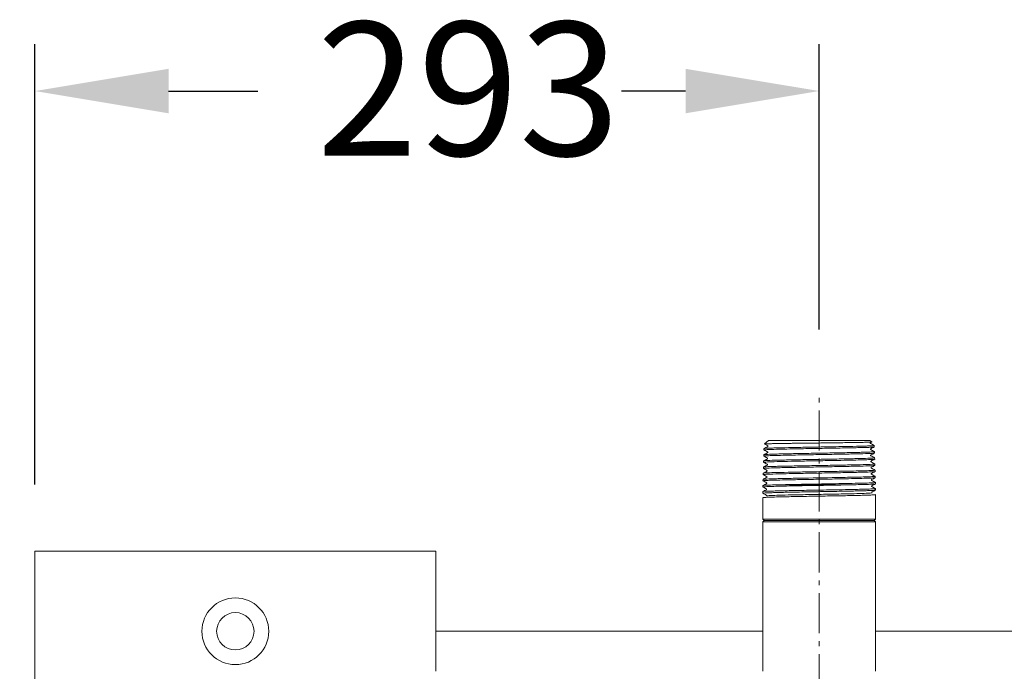
# Model space of a CAD drawing. Units: inches. Extents: x -404 to 3433, y -2145 to 2617.
# Drawn here: x -6 to 363, y 2373 to 2617 of the extents above; entities that cross this region are included whole.
import ezdxf

# ---------------------------------------------------------------- set-up
doc = ezdxf.new("R2010")
doc.units = ezdxf.units.IN
doc.header["$PDMODE"] = 2
doc.header["$PDSIZE"] = 0.03
doc.linetypes.add('CENTER', pattern=[22.8, 15, -3, 1.8, -3])
doc.layers.add('Drawing [1]', color=7, linetype='Continuous', lineweight=0)
doc.styles.add('CK_TEXT_STYLE_0009', font='ariblk.ttf', dxfattribs={"height": 50})
doc.styles.add('CK_TEXT_STYLE_0011', font='txt', dxfattribs={"height": 50})
doc.dimstyles.new('KEYCREATOR_DIMSTYLE', dxfattribs={"dimtxt": 50, "dimasz": 50, "dimexe": 17.5, "dimexo": 12.5, "dimgap": 0.5, "dimtad": 0, "dimtih": 1, "dimtoh": 1, "dimdec": 0, "dimlfac": 0.03937, "dimzin": 0, "dimdsep": 46, "dimtxsty": 'CK_TEXT_STYLE_0009', "dimsah": 1, "dimcen": 0, "dimclrd": 3, "dimclre": 3, "dimclrt": 3, "dimadec": 0, "dimazin": 0, "dimtfac": 1, "dimtdec": 0, "dimtofl": 0, "dimtmove": 0, "dimatfit": 3, "dimfxl": 1, "dimtolj": 1, "dimarcsym": 0})

# ---------------------------------------------------------------- blocks, each defined once
blk = doc.blocks.new('*D13')
at = {"layer": 'Defpoints', "color": 0}
for p in [(0, 2418.23), (-159.77, 2290.83), (273.05, 2290.83)]:
    blk.add_point(p, dxfattribs=at)
at = {"layer": 'Drawing [1]', "color": 3, "linetype": 'Continuous', "lineweight": -2, "true_color": 0x00ff00}
for p, q in [((-159.77, 2468.23), (-159.77, 2518.23)), ((-25, 2418.23), (-177.27, 2418.23)), ((248.05, 2290.83), (-177.27, 2290.83)), ((-159.77, 2240.83), (-159.77, 2190.83))]:
    blk.add_line(p, q, dxfattribs=at)
at = {"layer": 'Drawing [1]', "color": 3, "true_color": 0x00ff00}
for points in [[(-168.1, 2468.23), (-151.44, 2468.23), (-159.77, 2418.23)], [(-151.44, 2240.83), (-168.1, 2240.83), (-159.77, 2290.83)]]:
    blk.add_solid(points, dxfattribs=at)
at = {"layer": 'Drawing [1]', "color": 3, "lineweight": 0, "true_color": 0x00ff00, "insert": (-94.2, 2381.02), "char_height": 50, "attachment_point": 3, "line_spacing_factor": 0.96, "style": 'CK_TEXT_STYLE_0011'}
blk.add_mtext('\\A1;127', dxfattribs=at)
blk = doc.blocks.new('*D15')
at = {"layer": 'Defpoints', "color": 0}
for p in [(293.5, 2590.57), (293.5, 2476.21), (0, 2418.23)]:
    blk.add_point(p, dxfattribs=at)
at = {"layer": 'Drawing [1]', "color": 3, "linetype": 'Continuous', "lineweight": -2, "true_color": 0x00ff00}
for p, q in [((0, 2443.23), (0, 2608.07)), ((293.5, 2501.21), (293.5, 2608.07)), ((50, 2590.57), (83.4, 2590.57)), ((243.5, 2590.57), (219.48, 2590.57))]:
    blk.add_line(p, q, dxfattribs=at)
at = {"layer": 'Drawing [1]', "color": 3, "true_color": 0x00ff00}
for points in [[(50, 2598.9), (50, 2582.23), (0, 2590.57)], [(243.5, 2582.23), (243.5, 2598.9), (293.5, 2590.57)]]:
    blk.add_solid(points, dxfattribs=at)
at = {"layer": 'Drawing [1]', "color": 3, "lineweight": 0, "true_color": 0x00ff00, "insert": (218.98, 2616.42), "char_height": 50, "attachment_point": 3, "line_spacing_factor": 0.96, "style": 'CK_TEXT_STYLE_0011'}
blk.add_mtext('\\A1;293', dxfattribs=at)

msp = doc.modelspace()

# ---------------------------------------------------------------- linework, layer by layer
at = {"layer": 'Drawing [1]', "color": 3, "linetype": 'CENTER', "lineweight": 0, "true_color": 0x00ff00}
msp.add_line((293.5, 2319.1), (293.5, 2476.21), dxfattribs=at)
at = {"layer": 'Drawing [1]', "color": 3, "linetype": 'Continuous', "lineweight": 0, "true_color": 0x00ff00}
for p, q in [((274.49, 2459.73), (273.05, 2458.38)), ((274.49, 2459.73), (310.91, 2459.73)), ((310.91, 2459.73), (312.51, 2459.73)), ((313.15, 2459.13), (312.51, 2459.73)), ((272.77, 2454.36), (272.76, 2453.83)), ((272.85, 2456.67), (272.83, 2456.14)), ((314.13, 2457.3), (314.12, 2457.82)), ((314.21, 2454.99), (314.19, 2455.51)), ((272.7, 2452.05), (272.69, 2451.52)), ((314.28, 2452.68), (314.26, 2453.2)), ((314.35, 2450.37), (314.33, 2450.9)), ((272.56, 2447.43), (272.54, 2446.91)), ((272.63, 2449.74), (272.61, 2449.21)), ((314.42, 2448.06), (314.41, 2448.59)), ((272.49, 2445.12), (272.47, 2444.6)), ((314.5, 2445.75), (314.48, 2446.28)), ((314.57, 2443.44), (314.55, 2443.97)), ((272.42, 2442.82), (272.42, 2442.28)), ((272.42, 2440.55), (272.42, 2439.93)), ((276.07, 2443.03), (302.8, 2443.03)), ((314.58, 2441.1), (314.58, 2441.68)), ((272.42, 2438.27), (272.42, 2430.23)), ((314.58, 2430.23), (314.58, 2439.41)), ((272.42, 2430.23), (272.92, 2429.73)), ((272.42, 2430.23), (312.81, 2430.23)), ((272.92, 2429.73), (272.42, 2429.23)), ((272.42, 2429.23), (272.42, 2373.23)), ((314.58, 2429.23), (272.42, 2429.23)), ((272.42, 2429.23), (272.42, 2429.23)), ((312.35, 2429.73), (272.92, 2429.73)), ((272.92, 2429.73), (314.08, 2429.73)), ((272.92, 2429.73), (272.92, 2429.73)), ((314.08, 2429.73), (312.35, 2429.73)), ((312.81, 2430.23), (314.58, 2430.23)), ((314.08, 2429.73), (314.58, 2430.23)), ((314.58, 2429.23), (314.08, 2429.73)), ((314.58, 2373.23), (314.58, 2429.23)), ((0, 2418.23), (0, 1869.78)), ((0, 2418.23), (6, 2418.23)), ((6, 2418.23), (144, 2418.23)), ((144, 2418.23), (150, 2418.23)), ((150, 2418.23), (150, 2373.23)), ((150, 2388.23), (272.42, 2388.23)), ((314.58, 2388.23), (500, 2388.23))]:
    msp.add_line(p, q, dxfattribs=at)
for radius, start, end in [(12.5, 0, 180), (7, 0, 180), (12.5, 180, 0), (7, 180, 0)]:
    msp.add_arc((75, 2388.23), radius, start, end, dxfattribs=at)
for points, knots in [([(273.05, 2458.37), (273.05, 2458.4), (273.64, 2458.44), (275.54, 2458.49), (276.82, 2458.52), (278.26, 2458.55), (279.86, 2458.58), (282.16, 2458.61), (284.17, 2458.64), (286.26, 2458.66), (289.01, 2458.7), (291.29, 2458.73), (293.59, 2458.75), (295.89, 2458.78), (298.69, 2458.82), (300.86, 2458.84), (302.94, 2458.87), (305.37, 2458.91), (307.94, 2458.95), (310.06, 2458.99), (311.15, 2459.02), (311.59, 2459.03)], [0, 0, 0, 0, 0.125, 0.1875, 0.25, 0.25, 0.3125, 0.375, 0.40625, 0.4375, 0.5, 0.5625, 0.5625, 0.625, 0.6875, 0.71875, 0.75, 0.8125, 0.875, 0.9375, 1, 1, 1, 1]), ([(312.7, 2458.89), (312.69, 2458.88), (312.64, 2458.85), (312.61, 2458.78), (312.61, 2458.74), (312.61, 2458.73), (312.61, 2458.72), (312.61, 2458.71), (312.62, 2458.66), (312.65, 2458.6), (312.69, 2458.57), (312.7, 2458.56)], [0, 0, 0, 0, 0.375, 0.625, 0.6875, 0.6875, 0.695312, 0.703125, 0.734375, 0.875, 1, 1, 1, 1]), ([(272.78, 2453.85), (272.85, 2453.88), (273.44, 2453.94), (275.58, 2454.03), (278.85, 2454.13), (281.65, 2454.19), (285.17, 2454.26), (287.38, 2454.3), (291.94, 2454.38), (294.29, 2454.42), (298.88, 2454.51), (302.24, 2454.57), (306.16, 2454.65), (307.88, 2454.69), (310.25, 2454.75), (311.54, 2454.79), (312.47, 2454.84)], [0, 0, 0, 0, 0.09375, 0.1875, 0.28125, 0.375, 0.375, 0.5, 0.5, 0.625, 0.625, 0.75, 0.8125, 0.875, 0.875, 1, 1, 1, 1]), ([(312.46, 2455.36), (311.99, 2455.34), (310.88, 2455.3), (308.01, 2455.22), (305.21, 2455.16), (301.11, 2455.07), (298.88, 2455.03), (294.29, 2454.95), (289.59, 2454.87), (285.17, 2454.79), (282.16, 2454.72), (280.25, 2454.68), (278.58, 2454.64), (276.31, 2454.58), (274.48, 2454.52), (273.13, 2454.44), (272.84, 2454.39), (272.79, 2454.37)], [0, 0, 0, 0, 0.0625, 0.125, 0.25, 0.25, 0.375, 0.375, 0.5, 0.625, 0.625, 0.6875, 0.75, 0.75, 0.875, 0.9375, 1, 1, 1, 1]), ([(272.83, 2456.15), (272.84, 2456.17), (273.06, 2456.21), (274.29, 2456.29), (276.06, 2456.35), (278.66, 2456.43), (279.95, 2456.46), (282.8, 2456.52), (285.38, 2456.57), (290.45, 2456.67), (294.01, 2456.73), (298.65, 2456.81), (303.18, 2456.89), (307.91, 2457), (310.82, 2457.08), (311.94, 2457.12), (312.4, 2457.14)], [0, 0, 0, 0, 0.0625, 0.125, 0.25, 0.25, 0.34375, 0.34375, 0.4375, 0.5, 0.625, 0.625, 0.75, 0.875, 0.9375, 1, 1, 1, 1]), ([(312.39, 2457.67), (311.93, 2457.65), (310.84, 2457.61), (308.01, 2457.53), (303.88, 2457.44), (297.41, 2457.31), (292.73, 2457.23), (287.66, 2457.14), (285.47, 2457.1), (281.46, 2457.02), (279.65, 2456.98), (277.35, 2456.92), (275.62, 2456.86), (273.66, 2456.78), (273, 2456.72), (272.89, 2456.69)], [0, 0, 0, 0, 0.0625, 0.125, 0.25, 0.34375, 0.5, 0.5, 0.625, 0.625, 0.75, 0.75, 0.8125, 0.90625, 1, 1, 1, 1]), ([(274.19, 2455.1), (274.19, 2455.1), (274.2, 2455.11), (274.24, 2455.14), (274.27, 2455.18), (274.29, 2455.29), (274.25, 2455.39), (274.2, 2455.42), (274.19, 2455.43)], [0, 0, 0, 0, 0.1875, 0.1875, 0.375, 0.5625, 0.75, 1, 1, 1, 1]), ([(274.26, 2457.41), (274.27, 2457.41), (274.28, 2457.42), (274.33, 2457.47), (274.35, 2457.53), (274.35, 2457.61), (274.32, 2457.7), (274.28, 2457.73), (274.26, 2457.74)], [0, 0, 0, 0, 0.25, 0.375, 0.5, 0.625, 0.75, 1, 1, 1, 1]), ([(312.78, 2456.58), (312.76, 2456.58), (312.71, 2456.54), (312.68, 2456.46), (312.68, 2456.38), (312.71, 2456.3), (312.76, 2456.26), (312.78, 2456.26)], [0, 0, 0, 0, 0.25, 0.5, 0.5, 0.75, 1, 1, 1, 1]), ([(312.85, 2454.27), (312.84, 2454.27), (312.78, 2454.23), (312.75, 2454.15), (312.75, 2454.07), (312.78, 2453.99), (312.84, 2453.95), (312.85, 2453.95)], [0, 0, 0, 0, 0.25, 0.5, 0.5, 0.75, 1, 1, 1, 1]), ([(312.59, 2450.74), (311.66, 2450.7), (309.09, 2450.62), (304.45, 2450.52), (300.19, 2450.44), (295.67, 2450.36), (292.15, 2450.29), (287.59, 2450.21), (283.17, 2450.13), (278.58, 2450.03), (275.78, 2449.95), (273.63, 2449.87), (272.82, 2449.81), (272.67, 2449.76)], [0, 0, 0, 0, 0.125, 0.25, 0.3125, 0.375, 0.5, 0.5, 0.625, 0.75, 0.8125, 0.875, 1, 1, 1, 1]), ([(272.7, 2451.54), (272.75, 2451.56), (273.05, 2451.6), (274.4, 2451.68), (276.24, 2451.74), (279.29, 2451.83), (282.93, 2451.91), (289.58, 2452.03), (296.07, 2452.15), (301.72, 2452.25), (306.28, 2452.34), (310.03, 2452.43), (311.84, 2452.5), (312.54, 2452.53)], [0, 0, 0, 0, 0.0625, 0.125, 0.25, 0.25, 0.375, 0.5, 0.625, 0.71875, 0.8125, 0.90625, 1, 1, 1, 1]), ([(312.52, 2453.05), (311.6, 2453.01), (309.68, 2452.95), (306.26, 2452.87), (302.38, 2452.79), (296.84, 2452.69), (292.16, 2452.6), (287.61, 2452.52), (285.41, 2452.48), (282.39, 2452.42), (280.46, 2452.38), (278.78, 2452.34), (276.47, 2452.28), (275.22, 2452.24), (273.88, 2452.18), (273.16, 2452.13), (272.82, 2452.09), (272.75, 2452.07)], [0, 0, 0, 0, 0.125, 0.1875, 0.25, 0.375, 0.5, 0.5, 0.625, 0.625, 0.6875, 0.75, 0.75, 0.875, 0.875, 0.9375, 1, 1, 1, 1]), ([(274.04, 2450.48), (274.05, 2450.49), (274.08, 2450.5), (274.11, 2450.54), (274.12, 2450.56), (274.13, 2450.59), (274.14, 2450.64), (274.13, 2450.71), (274.09, 2450.78), (274.05, 2450.8), (274.04, 2450.81)], [0, 0, 0, 0, 0.25, 0.25, 0.375, 0.375, 0.5, 0.625, 0.75, 1, 1, 1, 1]), ([(274.11, 2452.79), (274.12, 2452.8), (274.15, 2452.81), (274.18, 2452.85), (274.18, 2452.86), (274.18, 2452.86), (274.2, 2452.89), (274.22, 2452.94), (274.2, 2453.03), (274.15, 2453.1), (274.12, 2453.12), (274.11, 2453.12)], [0, 0, 0, 0, 0.28125, 0.34375, 0.34375, 0.375, 0.375, 0.5, 0.625, 0.75, 1, 1, 1, 1]), ([(312.92, 2451.97), (312.91, 2451.96), (312.87, 2451.93), (312.84, 2451.87), (312.82, 2451.79), (312.84, 2451.73), (312.87, 2451.67), (312.9, 2451.65), (312.92, 2451.64)], [0, 0, 0, 0, 0.25, 0.375, 0.5, 0.6875, 0.6875, 1, 1, 1, 1]), ([(272.54, 2446.91), (272.55, 2446.93), (272.76, 2446.97), (273.98, 2447.05), (275.76, 2447.12), (278.39, 2447.19), (279.7, 2447.22), (282.58, 2447.28), (285.2, 2447.33), (290.35, 2447.43), (293.97, 2447.49), (298.68, 2447.57), (300.98, 2447.62), (305.21, 2447.7), (308.1, 2447.76), (311.05, 2447.85), (312.19, 2447.89), (312.67, 2447.91)], [0, 0, 0, 0, 0.0625, 0.125, 0.25, 0.25, 0.34375, 0.34375, 0.4375, 0.5, 0.625, 0.625, 0.75, 0.75, 0.875, 0.9375, 1, 1, 1, 1]), ([(312.65, 2448.43), (311.96, 2448.4), (310.16, 2448.34), (306.01, 2448.24), (299.26, 2448.11), (293.29, 2448.01), (287.57, 2447.9), (285.35, 2447.86), (281.29, 2447.78), (277.61, 2447.7), (274.46, 2447.6), (273.02, 2447.52), (272.68, 2447.48), (272.6, 2447.46)], [0, 0, 0, 0, 0.09375, 0.1875, 0.3125, 0.5, 0.5, 0.625, 0.625, 0.75, 0.875, 0.9375, 1, 1, 1, 1]), ([(272.63, 2449.23), (272.68, 2449.25), (272.98, 2449.29), (274.33, 2449.37), (276.79, 2449.46), (280.15, 2449.54), (282.08, 2449.58), (284.1, 2449.62), (285.17, 2449.64), (288.45, 2449.7), (290.78, 2449.74), (295.46, 2449.83), (297.8, 2449.87), (302.24, 2449.95), (304.33, 2449.99), (308.04, 2450.07), (310.46, 2450.14), (312.13, 2450.2), (312.6, 2450.22)], [0, 0, 0, 0, 0.0625, 0.125, 0.25, 0.3125, 0.375, 0.375, 0.4375, 0.4375, 0.5625, 0.5625, 0.6875, 0.6875, 0.8125, 0.8125, 0.9375, 1, 1, 1, 1]), ([(273.97, 2448.17), (273.98, 2448.18), (273.99, 2448.18), (274.02, 2448.21), (274.05, 2448.25), (274.08, 2448.33), (274.05, 2448.41), (274.02, 2448.46), (273.99, 2448.49), (273.97, 2448.5), (273.97, 2448.5)], [0, 0, 0, 0, 0.125, 0.25, 0.25, 0.5, 0.6875, 0.6875, 0.875, 1, 1, 1, 1]), ([(312.99, 2449.66), (312.99, 2449.65), (312.97, 2449.65), (312.94, 2449.61), (312.91, 2449.56), (312.9, 2449.5), (312.9, 2449.43), (312.94, 2449.36), (312.98, 2449.34), (312.99, 2449.33)], [0, 0, 0, 0, 0.125, 0.25, 0.375, 0.5, 0.625, 0.75, 1, 1, 1, 1]), ([(313.07, 2447.35), (313.05, 2447.34), (313, 2447.31), (312.97, 2447.23), (312.97, 2447.15), (312.99, 2447.09), (313.02, 2447.05), (313.04, 2447.03), (313.06, 2447.02), (313.07, 2447.02)], [0, 0, 0, 0, 0.25, 0.5, 0.5, 0.75, 0.875, 0.875, 1, 1, 1, 1]), ([(272.49, 2444.61), (272.56, 2444.64), (273.16, 2444.7), (275.33, 2444.8), (278.65, 2444.89), (283.38, 2444.99), (289.54, 2445.11), (294.31, 2445.19), (298.96, 2445.27), (301.23, 2445.31), (304.87, 2445.38), (307.78, 2445.45), (310.86, 2445.53), (312.26, 2445.58), (312.74, 2445.6)], [0, 0, 0, 0, 0.09375, 0.1875, 0.28125, 0.375, 0.5, 0.625, 0.625, 0.75, 0.75, 0.84375, 0.9375, 1, 1, 1, 1]), ([(312.72, 2446.13), (312.01, 2446.09), (310.18, 2446.03), (306.81, 2445.95), (304.32, 2445.9), (299.11, 2445.8), (291.73, 2445.67), (285, 2445.55), (281.95, 2445.49), (280.01, 2445.45), (276.64, 2445.36), (274.17, 2445.28), (272.83, 2445.2), (272.54, 2445.16), (272.5, 2445.14)], [0, 0, 0, 0, 0.09375, 0.1875, 0.25, 0.25, 0.5, 0.625, 0.625, 0.6875, 0.75, 0.875, 0.9375, 1, 1, 1, 1]), ([(273.83, 2443.56), (273.84, 2443.56), (273.86, 2443.58), (273.89, 2443.62), (273.91, 2443.65), (273.92, 2443.7), (273.92, 2443.75), (273.9, 2443.82), (273.85, 2443.87), (273.83, 2443.88), (273.83, 2443.88)], [0, 0, 0, 0, 0.25, 0.25, 0.375, 0.5, 0.5, 0.6875, 0.875, 1, 1, 1, 1]), ([(273.9, 2445.86), (273.9, 2445.87), (273.92, 2445.87), (273.95, 2445.91), (273.99, 2445.96), (274, 2446.05), (273.97, 2446.13), (273.94, 2446.16), (273.92, 2446.18), (273.91, 2446.19), (273.9, 2446.19)], [0, 0, 0, 0, 0.125, 0.25, 0.375, 0.5625, 0.75, 0.875, 0.875, 1, 1, 1, 1]), ([(312.79, 2443.82), (312.04, 2443.78), (310.08, 2443.72), (304.6, 2443.59), (299.16, 2443.49), (294.03, 2443.4), (292.62, 2443.38), (288.9, 2443.31), (284.79, 2443.24), (279.64, 2443.13), (277.12, 2443.07), (276.07, 2443.03)], [0, 0, 0, 0, 0.125, 0.25, 0.5, 0.5, 0.59375, 0.59375, 0.75, 0.875, 1, 1, 1, 1]), ([(302.8, 2443.03), (303.9, 2443.05), (306.02, 2443.1), (307.87, 2443.14), (310.43, 2443.2), (311.81, 2443.25), (312.8, 2443.29)], [0, 0, 0, 0, 0.25, 0.5, 0.5, 1, 1, 1, 1]), ([(313.14, 2445.04), (313.12, 2445.03), (313.07, 2444.99), (313.04, 2444.91), (313.04, 2444.83), (313.08, 2444.75), (313.13, 2444.72), (313.14, 2444.71)], [0, 0, 0, 0, 0.25, 0.5, 0.5, 0.75, 1, 1, 1, 1]), ([(272.42, 2442.27), (272.42, 2442.31), (272.86, 2442.37), (274.85, 2442.46), (276.97, 2442.53), (279.43, 2442.59), (280.82, 2442.62), (283.09, 2442.67), (284.66, 2442.7), (287.99, 2442.76), (292.41, 2442.84), (297.79, 2442.94), (301.19, 2443), (302.8, 2443.03)], [0, 0, 0, 0, 0.125, 0.25, 0.375, 0.375, 0.5, 0.5, 0.5625, 0.625, 0.75, 0.875, 1, 1, 1, 1]), ([(312.81, 2441.53), (312.1, 2441.5), (309.66, 2441.42), (305.96, 2441.34), (301.78, 2441.26), (300.12, 2441.23), (295.52, 2441.15), (292.51, 2441.1), (287.29, 2441.01), (285.05, 2440.97), (280.95, 2440.88), (279.1, 2440.84), (276.79, 2440.78), (275.05, 2440.73), (273.11, 2440.65), (272.51, 2440.59), (272.44, 2440.56)], [0, 0, 0, 0, 0.09375, 0.25, 0.25, 0.34375, 0.34375, 0.5, 0.5, 0.625, 0.625, 0.75, 0.75, 0.8125, 0.90625, 1, 1, 1, 1]), ([(272.44, 2439.94), (272.51, 2439.98), (273.11, 2440.04), (275.05, 2440.12), (276.79, 2440.17), (279.1, 2440.24), (280.95, 2440.28), (285.04, 2440.36), (287.29, 2440.4), (290.77, 2440.47), (291.94, 2440.49), (294.3, 2440.53), (297.85, 2440.59), (303.54, 2440.7), (308.28, 2440.8), (311.21, 2440.89), (312.34, 2440.93), (312.81, 2440.95)], [0, 0, 0, 0, 0.09375, 0.1875, 0.25, 0.25, 0.375, 0.375, 0.5, 0.5, 0.5625, 0.5625, 0.625, 0.75, 0.875, 0.9375, 1, 1, 1, 1]), ([(313.28, 2440.09), (313.35, 2440.06), (312.91, 2439.98), (310.58, 2439.88), (306.78, 2439.77), (301.29, 2439.65), (294.21, 2439.51), (287.69, 2439.39), (282.42, 2439.29), (278.41, 2439.19), (275.55, 2439.09), (274.08, 2439.01), (273.73, 2438.96), (273.68, 2438.94)], [0, 0, 0, 0, 0.09375, 0.1875, 0.28125, 0.375, 0.5, 0.625, 0.6875, 0.78125, 0.875, 0.9375, 1, 1, 1, 1]), ([(273.75, 2441.25), (273.76, 2441.25), (273.78, 2441.26), (273.82, 2441.31), (273.85, 2441.37), (273.85, 2441.45), (273.81, 2441.54), (273.77, 2441.57), (273.75, 2441.57)], [0, 0, 0, 0, 0.25, 0.375, 0.5, 0.625, 0.75, 1, 1, 1, 1]), ([(313.21, 2442.73), (313.2, 2442.73), (313.19, 2442.72), (313.16, 2442.69), (313.13, 2442.65), (313.11, 2442.57), (313.12, 2442.53), (313.13, 2442.49), (313.16, 2442.44), (313.2, 2442.41), (313.21, 2442.4)], [0, 0, 0, 0, 0.1875, 0.1875, 0.375, 0.5, 0.625, 0.625, 0.75, 1, 1, 1, 1]), ([(313.28, 2440.42), (313.26, 2440.41), (313.22, 2440.38), (313.2, 2440.33), (313.2, 2440.32), (313.2, 2440.32), (313.19, 2440.3), (313.18, 2440.26), (313.19, 2440.21), (313.22, 2440.13), (313.26, 2440.1), (313.28, 2440.09)], [0, 0, 0, 0, 0.515625, 0.546875, 0.554688, 0.5625, 0.5625, 0.625, 0.75, 0.75, 1, 1, 1, 1]), ([(312.81, 2439.26), (312.34, 2439.24), (311.21, 2439.2), (308.28, 2439.12), (304.48, 2439.04), (301.21, 2438.98), (298.97, 2438.94), (296.67, 2438.9), (294.31, 2438.86), (291.95, 2438.82), (290.77, 2438.8), (287.29, 2438.73), (285.05, 2438.69), (280.95, 2438.61), (279.1, 2438.57), (276.4, 2438.5), (274.42, 2438.44), (272.86, 2438.36), (272.49, 2438.31), (272.44, 2438.29)], [0, 0, 0, 0, 0.0625, 0.125, 0.25, 0.3125, 0.3125, 0.375, 0.4375, 0.4375, 0.5, 0.5, 0.625, 0.625, 0.75, 0.75, 0.84375, 0.9375, 1, 1, 1, 1]), ([(273.68, 2438.94), (273.7, 2438.95), (273.75, 2438.98), (273.78, 2439.07), (273.78, 2439.15), (273.74, 2439.23), (273.7, 2439.26), (273.68, 2439.27)], [0, 0, 0, 0, 0.3125, 0.5, 0.5, 0.75, 1, 1, 1, 1])]:
    msp.add_open_spline(points, degree=3, knots=knots, dxfattribs=at)
for points in [[(274.26, 2457.74), (273.86, 2457.95), (273.45, 2458.16), (273.05, 2458.37)], [(273.05, 2458.37), (273.05, 2458.37), (273.05, 2458.37), (273.05, 2458.37)], [(311.59, 2459.03), (312.58, 2459.06), (313.11, 2459.09), (313.15, 2459.12)], [(313.15, 2459.13), (313, 2459.05), (312.85, 2458.97), (312.7, 2458.89)], [(312.7, 2458.56), (313.17, 2458.32), (313.64, 2458.08), (314.11, 2457.83)], [(313.15, 2459.12), (313.15, 2459.13), (313.15, 2459.13), (313.14, 2459.13)], [(272.79, 2454.37), (272.78, 2454.37), (272.78, 2454.37), (272.78, 2454.36)], [(272.79, 2454.37), (273.25, 2454.61), (273.72, 2454.86), (274.19, 2455.1)], [(272.84, 2456.13), (272.83, 2456.14), (272.83, 2456.14), (272.83, 2456.15)], [(274.19, 2455.43), (273.74, 2455.66), (273.29, 2455.9), (272.84, 2456.13)], [(272.86, 2456.68), (273.32, 2456.92), (273.79, 2457.17), (274.26, 2457.41)], [(272.89, 2456.69), (272.88, 2456.69), (272.87, 2456.69), (272.86, 2456.68)], [(314.12, 2457.82), (314.12, 2457.8), (313.83, 2457.75), (312.96, 2457.7), (312.39, 2457.67)], [(312.4, 2457.14), (312.98, 2457.17), (313.86, 2457.22), (314.14, 2457.27), (314.13, 2457.3)], [(314.17, 2455.53), (314.24, 2455.5), (314.01, 2455.44), (313.08, 2455.39), (312.46, 2455.36)], [(312.47, 2454.84), (313.06, 2454.86), (313.96, 2454.91), (314.23, 2454.97), (314.2, 2454.99)], [(314.12, 2457.28), (313.67, 2457.05), (313.23, 2456.82), (312.78, 2456.58)], [(312.78, 2456.26), (313.24, 2456.01), (313.71, 2455.77), (314.18, 2455.53)], [(314.19, 2454.97), (313.75, 2454.74), (313.3, 2454.51), (312.85, 2454.27)], [(314.11, 2457.83), (314.11, 2457.83), (314.12, 2457.83), (314.12, 2457.82)], [(314.13, 2457.3), (314.13, 2457.3), (314.13, 2457.31), (314.12, 2457.31)], [(314.17, 2455.53), (314.17, 2455.53), (314.17, 2455.53), (314.17, 2455.53)], [(314.2, 2454.99), (314.2, 2455), (314.2, 2455), (314.19, 2455)], [(272.64, 2449.75), (273.11, 2450), (273.58, 2450.24), (274.04, 2450.48)], [(272.69, 2451.53), (272.69, 2451.53), (272.7, 2451.54), (272.7, 2451.54)], [(274.04, 2450.81), (273.59, 2451.04), (273.15, 2451.28), (272.7, 2451.51)], [(272.71, 2452.06), (273.18, 2452.3), (273.65, 2452.55), (274.11, 2452.79)], [(272.75, 2452.07), (272.74, 2452.07), (272.73, 2452.07), (272.72, 2452.06)], [(272.76, 2453.84), (272.76, 2453.84), (272.77, 2453.84), (272.78, 2453.85)], [(274.11, 2453.12), (273.67, 2453.35), (273.22, 2453.59), (272.77, 2453.82)], [(314.24, 2453.22), (314.31, 2453.19), (314.08, 2453.14), (313.15, 2453.08), (312.52, 2453.05)], [(312.54, 2452.53), (313.01, 2452.55), (313.77, 2452.59), (314.14, 2452.63), (314.22, 2452.65)], [(314.32, 2450.88), (314.28, 2450.86), (313.94, 2450.81), (313.11, 2450.77), (312.59, 2450.74)], [(312.85, 2453.95), (313.32, 2453.7), (313.78, 2453.46), (314.25, 2453.22)], [(314.27, 2452.67), (313.82, 2452.43), (313.37, 2452.2), (312.92, 2451.97)], [(312.92, 2451.64), (313.39, 2451.39), (313.86, 2451.15), (314.32, 2450.91)], [(314.22, 2453.23), (314.23, 2453.23), (314.24, 2453.22), (314.24, 2453.22)], [(314.22, 2452.65), (314.24, 2452.66), (314.26, 2452.66), (314.27, 2452.67)], [(314.33, 2450.9), (314.33, 2450.89), (314.33, 2450.89), (314.32, 2450.88)], [(272.55, 2446.89), (272.54, 2446.9), (272.54, 2446.9), (272.54, 2446.91)], [(273.9, 2446.19), (273.45, 2446.43), (273, 2446.66), (272.55, 2446.89)], [(272.57, 2447.44), (273.04, 2447.69), (273.5, 2447.93), (273.97, 2448.17)], [(272.6, 2447.46), (272.59, 2447.45), (272.58, 2447.45), (272.58, 2447.45)], [(272.62, 2449.22), (272.62, 2449.22), (272.62, 2449.23), (272.63, 2449.23)], [(273.97, 2448.5), (273.52, 2448.73), (273.07, 2448.97), (272.63, 2449.2)], [(272.67, 2449.76), (272.66, 2449.76), (272.65, 2449.76), (272.65, 2449.76)], [(312.6, 2450.22), (313.19, 2450.24), (314.09, 2450.3), (314.37, 2450.35), (314.35, 2450.37)], [(314.39, 2448.6), (314.45, 2448.57), (314.22, 2448.52), (313.29, 2448.46), (312.65, 2448.43)], [(312.67, 2447.91), (313.27, 2447.93), (314.17, 2447.99), (314.44, 2448.04), (314.42, 2448.07)], [(314.34, 2450.36), (313.89, 2450.12), (313.44, 2449.89), (312.99, 2449.66)], [(312.99, 2449.33), (313.46, 2449.08), (313.93, 2448.84), (314.39, 2448.6)], [(314.41, 2448.05), (313.96, 2447.81), (313.51, 2447.58), (313.07, 2447.35)], [(313.07, 2447.02), (313.53, 2446.78), (314, 2446.53), (314.47, 2446.29)], [(314.35, 2450.37), (314.35, 2450.38), (314.34, 2450.38), (314.33, 2450.38)], [(314.36, 2448.61), (314.37, 2448.61), (314.38, 2448.6), (314.39, 2448.6)], [(314.42, 2448.07), (314.42, 2448.07), (314.41, 2448.07), (314.4, 2448.08)], [(272.42, 2442.83), (272.89, 2443.07), (273.36, 2443.31), (273.83, 2443.56)], [(272.47, 2444.6), (272.47, 2444.61), (272.48, 2444.61), (272.49, 2444.61)], [(273.83, 2443.88), (273.38, 2444.12), (272.93, 2444.35), (272.48, 2444.58)], [(272.5, 2445.14), (272.49, 2445.13), (272.49, 2445.13), (272.49, 2445.12)], [(272.5, 2445.13), (272.96, 2445.38), (273.43, 2445.62), (273.9, 2445.86)], [(314.46, 2446.29), (314.53, 2446.26), (314.3, 2446.21), (313.36, 2446.15), (312.72, 2446.13)], [(312.74, 2445.6), (313.34, 2445.63), (314.24, 2445.68), (314.52, 2445.73), (314.49, 2445.76)], [(314.53, 2443.98), (314.6, 2443.96), (314.37, 2443.9), (313.43, 2443.84), (312.79, 2443.82)], [(312.8, 2443.29), (313.28, 2443.31), (314.06, 2443.35), (314.43, 2443.4), (314.52, 2443.42)], [(314.48, 2445.74), (314.03, 2445.51), (313.59, 2445.27), (313.14, 2445.04)], [(313.14, 2444.71), (313.6, 2444.47), (314.07, 2444.22), (314.54, 2443.98)], [(314.56, 2443.43), (314.11, 2443.2), (313.66, 2442.96), (313.21, 2442.73)], [(314.43, 2446.3), (314.44, 2446.3), (314.45, 2446.3), (314.46, 2446.29)], [(314.49, 2445.76), (314.49, 2445.76), (314.48, 2445.76), (314.48, 2445.77)], [(314.51, 2443.99), (314.52, 2443.99), (314.53, 2443.99), (314.53, 2443.98)], [(314.52, 2443.42), (314.53, 2443.42), (314.54, 2443.42), (314.55, 2443.43)], [(272.43, 2442.83), (272.42, 2442.82), (272.42, 2442.82), (272.42, 2442.82)], [(272.43, 2442.27), (272.42, 2442.27), (272.42, 2442.27), (272.42, 2442.27)], [(272.42, 2439.94), (272.43, 2439.94), (272.43, 2439.94), (272.44, 2439.94)], [(276.07, 2443.03), (274.95, 2443), (273.19, 2442.93), (272.5, 2442.86), (272.43, 2442.83)], [(273.75, 2441.57), (273.31, 2441.8), (272.87, 2442.03), (272.43, 2442.26)], [(272.43, 2440.56), (272.87, 2440.79), (273.31, 2441.02), (273.75, 2441.25)], [(273.68, 2439.27), (273.27, 2439.48), (272.85, 2439.7), (272.43, 2439.92)], [(314.56, 2441.67), (314.51, 2441.64), (314.16, 2441.6), (313.33, 2441.55), (312.81, 2441.53)], [(312.81, 2440.95), (313.4, 2440.97), (314.29, 2441.03), (314.59, 2441.08), (314.58, 2441.1)], [(314.57, 2439.42), (314.62, 2439.4), (314.38, 2439.34), (313.44, 2439.29), (312.81, 2439.26)], [(313.21, 2442.4), (313.66, 2442.17), (314.12, 2441.93), (314.57, 2441.69)], [(314.57, 2441.09), (314.14, 2440.87), (313.71, 2440.64), (313.28, 2440.42)], [(314.58, 2441.68), (314.58, 2441.68), (314.57, 2441.67), (314.56, 2441.67)], [(314.58, 2441.1), (314.58, 2441.11), (314.57, 2441.11), (314.57, 2441.12)]]:
    msp.add_open_spline(points, degree=3, dxfattribs=at)

# ---------------------------------------------------------------- dimensions: what is measured, and where the dimension line sits
dim = msp.add_linear_dim(base=(293.5, 2590.56518555), p1=(0, 2418.2310791), p2=(293.5, 2476.21044922), dimstyle='KEYCREATOR_DIMSTYLE', override={"dimexo": 25, "dimtih": 0, "dimtoh": 0, "dimlfac": 1, "dimtxsty": 'CK_TEXT_STYLE_0011'}, dxfattribs=at)
dim.commit()
dim.dimension.update_dxf_attribs({"geometry": '*D15', "text_midpoint": (151.44023991, 2590.56518555), "dimtype": 160})
dim = msp.add_linear_dim(base=(-159.77, 2290.83), p1=(0, 2418.23), p2=(273.05, 2290.83), angle=90, dimstyle='KEYCREATOR_DIMSTYLE', override={"dimexo": 25, "dimlfac": 1, "dimtxsty": 'CK_TEXT_STYLE_0011', "dimatfit": 1}, dxfattribs=at)
dim.commit()
dim.dimension.update_dxf_attribs({"geometry": '*D13', "text_midpoint": (-159.77, 2355.59), "dimtype": 160, "text_rotation": 360})

doc.saveas('drawing.dxf')
